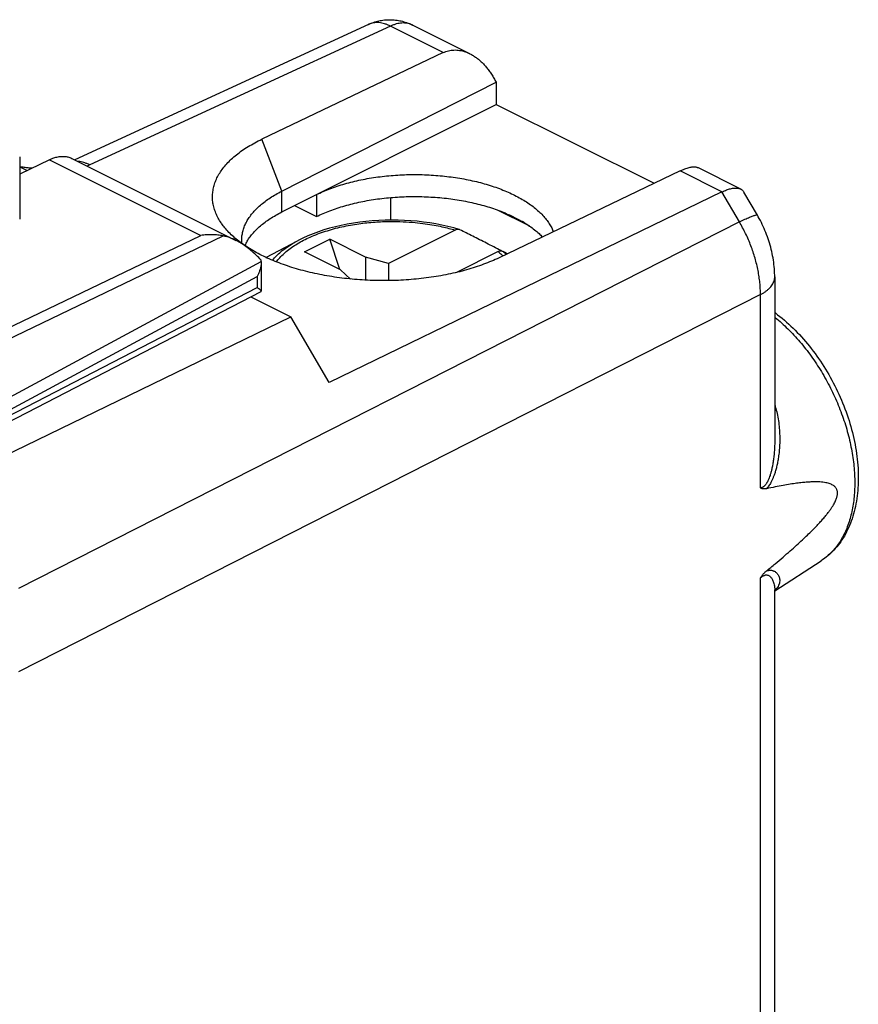
# Model space of a CAD drawing. Units: millimetres. Extents: x -40 to 40, y -49 to 54.
# Drawn here: x 7 to 40, y 13 to 52 of the extents above; entities that cross this region are included whole.
import ezdxf

# ---------------------------------------------------------------- set-up
doc = ezdxf.new("R2010")
doc.units = ezdxf.units.MM
doc.header["$LTSCALE"] = 36.425481
doc.layers.get('0').update_dxf_attribs({"linetype": 'CONTINUOUS'})

msp = doc.modelspace()

# ---------------------------------------------------------------- linework, layer by layer
at = {"color": 0, "linetype": 'CONTINUOUS'}
for p, q in [((20.619, 51.657), (9.059, 46.318)), ((24.61, 50.501), (22.352, 51.63)), ((23.564, 50.544), (16.418, 47.133)), ((17.206, 45.089), (25.639, 49.38)), ((25.651, 49.159), (25.651, 48.505)), ((17.206, 44.269), (25.651, 48.505)), ((25.651, 48.505), (31.868, 45.396)), ((6.887, 46.444), (6.887, 43.979)), ((8.06, 46.326), (6.887, 45.752)), ((8.942, 46.377), (15.395, 43.15)), ((6.887, 46.041), (7.178, 45.895)), ((32.885, 45.884), (25.758, 42.463)), ((35.273, 45.169), (33.578, 46.017)), ((34.535, 45.059), (19.067, 37.545)), ((35.927, 44.142), (35.401, 45.049)), ((18.571, 44.954), (18.571, 44.088)), ((21.482, 44.835), (21.482, 43.947)), ((17.707, 44.52), (18.571, 44.088)), ((25.69, 44.35), (26.953, 43.719)), ((26.057, 44.198), (26.665, 43.894)), ((24.029, 43.555), (21.406, 42.243)), ((16.581, 42.478), (17.846, 43.145)), ((18.102, 42.699), (19.092, 43.194)), ((19.495, 42.002), (19.092, 43.194)), ((20.506, 42.487), (19.092, 43.194)), ((19.516, 41.992), (18.102, 42.699)), ((25.726, 42.706), (24.082, 41.885)), ((16.398, 42.311), (16.398, 42.299)), ((16.398, 42.299), (16.398, 41.147)), ((20.506, 42.487), (20.506, 41.582)), ((21.406, 42.243), (20.506, 42.487)), ((19.516, 41.992), (19.911, 41.627)), ((21.406, 42.243), (21.406, 41.564)), ((36.611, 41.707), (36.611, 35.266)), ((5.011, 35.246), (16.394, 41.14)), ((15.986, 40.929), (17.562, 40.141)), ((6.23, 34.637), (17.562, 40.141)), ((19.067, 37.545), (17.562, 40.141)), ((36.611, 29.348), (38.441, 30.532)), ((36.611, -18.983), (36.611, 29.372)), ((36.613, 29.385), (36.613, 29.386))]:
    msp.add_line(p, q, dxfattribs=at)
at = {"color": 9, "linetype": 'CONTINUOUS'}
for p, q in [((21.482, 51.585), (9.646, 46.118)), ((23.564, 50.544), (21.482, 51.585)), ((17.206, 45.089), (16.418, 47.133)), ((8.06, 46.326), (14.018, 43.347)), ((34.535, 45.059), (32.885, 45.884)), ((17.206, 44.269), (17.206, 45.089)), ((35.221, 43.876), (34.535, 45.059)), ((35.221, 43.876), (6.845, 29.439)), ((4.651, 38.844), (14.018, 43.347)), ((5.106, 38.616), (14.901, 43.325)), ((17.845, 43.145), (17.846, 43.145)), ((5.86, 36.626), (16.398, 42.311)), ((5.127, 35.733), (16.23, 41.723)), ((16.23, 41.723), (16.23, 41.299)), ((4.869, 35.417), (16.23, 41.299)), ((36.049, 41.012), (6.845, 26.155)), ((36.049, 33.398), (36.049, 41.012)), ((36.049, -19.678), (36.049, 29.853))]:
    msp.add_line(p, q, dxfattribs=at)
at = {"color": 0, "linetype": 'CONTINUOUS'}
for points in [[(20.619, 51.657), (20.668, 51.678), (20.717, 51.699), (20.767, 51.718), (20.818, 51.736), (20.869, 51.752), (20.92, 51.767), (20.971, 51.781), (21.023, 51.793), (21.076, 51.804), (21.131, 51.814), (21.187, 51.823), (21.243, 51.829), (21.298, 51.835), (21.353, 51.838), (21.408, 51.84), (21.463, 51.841), (21.518, 51.84), (21.574, 51.838), (21.63, 51.833), (21.687, 51.828), (21.742, 51.821), (21.796, 51.812), (21.849, 51.802), (21.902, 51.791), (21.957, 51.778), (22.013, 51.762), (22.067, 51.746), (22.12, 51.728), (22.171, 51.709), (22.222, 51.689), (22.273, 51.667), (22.324, 51.643), (22.352, 51.63)], [(6.948, 46.038), (6.912, 46.044), (6.887, 46.049)], [(7.374, 45.991), (7.349, 45.992), (7.307, 45.995), (7.265, 45.998), (7.224, 46.002), (7.183, 46.006), (7.142, 46.01), (7.102, 46.015), (7.063, 46.02), (7.024, 46.026), (6.986, 46.031), (6.948, 46.038)], [(24.192, 43.577), (23.974, 43.64), (23.745, 43.698), (23.51, 43.751), (23.271, 43.797), (23.029, 43.838), (22.783, 43.872), (22.535, 43.9), (22.285, 43.921), (22.033, 43.937), (21.78, 43.945), (21.526, 43.948), (21.273, 43.944), (21.02, 43.934), (20.769, 43.917), (20.519, 43.894), (20.271, 43.865), (20.026, 43.83), (19.785, 43.788), (19.547, 43.741), (19.314, 43.687), (19.085, 43.627), (18.862, 43.561), (18.645, 43.489), (18.435, 43.412), (18.231, 43.329), (18.034, 43.24), (17.846, 43.145)], [(36.611, 41.707), (36.61, 41.775), (36.608, 41.86), (36.604, 41.945), (36.598, 42.031), (36.591, 42.116), (36.582, 42.201), (36.571, 42.287), (36.559, 42.372), (36.545, 42.457), (36.53, 42.542), (36.512, 42.627), (36.494, 42.711), (36.474, 42.796), (36.452, 42.88), (36.429, 42.963), (36.405, 43.046), (36.379, 43.129), (36.351, 43.211), (36.323, 43.293), (36.292, 43.374), (36.261, 43.455), (36.228, 43.535), (36.194, 43.615), (36.159, 43.694), (36.122, 43.772), (36.084, 43.85), (36.045, 43.927), (36.004, 44.004), (35.962, 44.079), (35.927, 44.142)], [(36.611, 40.308), (36.636, 40.29), (36.726, 40.222), (36.815, 40.152), (36.903, 40.08), (36.991, 40.007), (37.078, 39.931), (37.164, 39.853), (37.249, 39.774), (37.334, 39.693), (37.417, 39.61), (37.5, 39.525), (37.582, 39.438), (37.662, 39.35), (37.742, 39.261), (37.821, 39.17), (37.899, 39.077), (37.975, 38.983), (38.051, 38.887), (38.125, 38.79), (38.198, 38.692), (38.27, 38.592), (38.341, 38.492), (38.41, 38.39), (38.478, 38.286), (38.545, 38.182), (38.611, 38.077), (38.675, 37.97), (38.738, 37.863), (38.799, 37.755), (38.859, 37.645), (38.917, 37.535), (38.974, 37.424), (39.03, 37.313), (39.084, 37.2), (39.136, 37.087), (39.187, 36.974), (39.237, 36.859), (39.284, 36.745), (39.33, 36.629), (39.375, 36.514), (39.418, 36.398), (39.459, 36.281), (39.498, 36.165), (39.536, 36.048), (39.572, 35.93), (39.606, 35.813), (39.638, 35.696), (39.669, 35.578), (39.697, 35.461), (39.724, 35.344), (39.749, 35.226), (39.772, 35.109), (39.794, 34.992), (39.813, 34.875), (39.831, 34.759), (39.846, 34.643), (39.86, 34.527), (39.872, 34.411), (39.882, 34.297), (39.89, 34.182), (39.895, 34.069), (39.899, 33.956), (39.901, 33.843), (39.901, 33.732), (39.899, 33.621), (39.895, 33.511), (39.889, 33.402), (39.881, 33.294), (39.87, 33.187), (39.858, 33.081), (39.844, 32.976), (39.828, 32.872), (39.809, 32.77), (39.789, 32.669), (39.767, 32.57), (39.743, 32.472), (39.717, 32.375), (39.688, 32.28), (39.658, 32.186), (39.626, 32.095), (39.593, 32.005), (39.557, 31.916), (39.519, 31.83), (39.48, 31.746), (39.439, 31.663), (39.396, 31.582), (39.352, 31.503), (39.306, 31.427), (39.258, 31.352), (39.209, 31.28), (39.158, 31.21), (39.106, 31.142), (39.052, 31.075), (38.997, 31.011), (38.94, 30.949), (38.882, 30.889), (38.823, 30.832), (38.763, 30.776), (38.701, 30.723), (38.638, 30.672), (38.573, 30.623)], [(38.573, 30.623), (38.508, 30.576), (38.441, 30.532)], [(36.611, 29.371), (36.611, 29.375), (36.611, 29.379), (36.612, 29.382)]]:
    msp.add_lwpolyline(points, dxfattribs=at)
at = {"color": 9, "linetype": 'CONTINUOUS'}
for points, knots in [([(20.627, 51.66), (20.626, 51.66), (20.623, 51.659), (20.621, 51.657), (20.619, 51.657)], [0, 0, 0, 0, 0.373501, 1, 1, 1, 1]), ([(21.482, 51.585), (21.445, 51.604), (21.37, 51.639), (21.256, 51.681), (21.143, 51.71), (21.032, 51.726), (20.923, 51.729), (20.819, 51.719), (20.719, 51.697), (20.657, 51.673), (20.627, 51.66)], [0, 0, 0, 0, 0.142508, 0.27911, 0.41007, 0.53585, 0.657123, 0.774767, 0.889845, 1, 1, 1, 1]), ([(22.352, 51.63), (22.347, 51.632), (22.312, 51.649), (22.245, 51.676), (22.145, 51.7), (22.041, 51.713), (21.934, 51.712), (21.823, 51.699), (21.71, 51.673), (21.596, 51.636), (21.52, 51.603), (21.482, 51.585)], [0, 0, 0, 0, 0.017952, 0.129232, 0.241926, 0.357167, 0.475951, 0.599096, 0.72723, 0.860783, 1, 1, 1, 1]), ([(9.646, 46.118), (9.608, 46.138), (9.533, 46.173), (9.419, 46.214), (9.306, 46.243), (9.226, 46.255), (9.183, 46.258), (9.179, 46.259)], [0, 0, 0, 0, 0.257854, 0.505022, 0.741981, 0.969568, 1, 1, 1, 1]), ([(16.995, 42.3), (17.014, 42.326), (17.129, 42.476), (17.389, 42.732), (17.82, 43.033), (18.337, 43.298), (18.929, 43.52), (19.57, 43.692), (20.226, 43.81), (20.858, 43.876), (21.443, 43.899), (21.968, 43.89), (22.431, 43.858), (22.836, 43.811), (23.191, 43.754), (23.501, 43.692), (23.776, 43.626), (23.948, 43.579), (24.029, 43.555)], [0, 0, 0, 0, 0.012809, 0.075414, 0.145331, 0.222825, 0.307845, 0.398202, 0.488742, 0.57452, 0.652986, 0.723123, 0.784915, 0.839129, 0.886713, 0.928691, 0.96611, 1, 1, 1, 1]), ([(35.221, 43.876), (35.258, 43.894), (35.329, 43.929), (35.432, 43.978), (35.526, 44.021), (35.612, 44.059), (35.688, 44.09), (35.754, 44.115), (35.81, 44.134), (35.855, 44.146), (35.889, 44.151), (35.913, 44.152), (35.925, 44.145), (35.927, 44.142)], [0, 0, 0, 0, 0.161207, 0.310472, 0.446824, 0.56939, 0.677397, 0.770197, 0.847283, 0.908342, 0.953382, 0.983197, 1, 1, 1, 1]), ([(36.049, 41.012), (36.05, 41.089), (36.046, 41.244), (36.028, 41.479), (35.998, 41.718), (35.956, 41.96), (35.903, 42.203), (35.838, 42.448), (35.761, 42.693), (35.674, 42.936), (35.576, 43.177), (35.468, 43.415), (35.35, 43.648), (35.265, 43.801), (35.221, 43.876)], [0, 0, 0, 0, 0.076282, 0.154425, 0.234292, 0.315723, 0.398544, 0.482565, 0.567583, 0.653386, 0.739755, 0.826466, 0.91329, 1, 1, 1, 1]), ([(16.834, 42.366), (16.935, 42.488), (17.184, 42.731), (17.538, 42.975), (17.773, 43.107), (17.845, 43.145)], [0, 0, 0, 0, 0.37045, 0.807657, 1, 1, 1, 1]), ([(25.726, 42.706), (25.772, 42.667), (25.834, 42.611), (25.894, 42.552), (25.91, 42.536)], [0, 0, 0, 0, 0.727652, 1, 1, 1, 1]), ([(36.049, 41.012), (36.086, 41.032), (36.157, 41.071), (36.256, 41.136), (36.343, 41.205), (36.419, 41.278), (36.484, 41.353), (36.535, 41.431), (36.574, 41.511), (36.6, 41.592), (36.61, 41.658), (36.611, 41.696), (36.611, 41.707)], [0, 0, 0, 0, 0.132919, 0.258786, 0.377538, 0.489303, 0.594445, 0.69359, 0.787661, 0.877879, 0.965736, 1, 1, 1, 1]), ([(36.611, 40.128), (36.617, 40.123), (36.71, 40.048), (36.885, 39.897), (37.132, 39.665), (37.372, 39.417), (37.605, 39.155), (37.83, 38.879), (38.046, 38.59), (38.253, 38.29), (38.449, 37.98), (38.634, 37.661), (38.807, 37.334), (38.967, 37), (39.114, 36.662), (39.248, 36.319), (39.367, 35.974), (39.47, 35.628), (39.559, 35.282), (39.632, 34.938), (39.69, 34.596), (39.731, 34.259), (39.755, 33.927), (39.764, 33.603), (39.756, 33.286), (39.731, 32.979), (39.691, 32.683), (39.634, 32.398), (39.561, 32.126), (39.473, 31.868), (39.369, 31.626), (39.25, 31.399), (39.117, 31.188), (38.969, 30.996), (38.809, 30.822), (38.635, 30.667), (38.509, 30.576), (38.443, 30.533), (38.441, 30.532)], [0, 0, 0, 0, 0.002299, 0.032545, 0.063458, 0.094984, 0.127058, 0.159615, 0.19258, 0.225879, 0.259433, 0.293161, 0.326979, 0.360806, 0.394558, 0.428152, 0.461506, 0.494543, 0.527184, 0.559358, 0.590995, 0.622032, 0.652411, 0.682083, 0.711003, 0.739139, 0.766466, 0.792973, 0.818657, 0.843533, 0.867628, 0.890987, 0.913668, 0.935749, 0.957322, 0.978495, 0.999389, 1, 1, 1, 1]), ([(36.611, 36.67), (36.626, 36.622), (36.666, 36.486), (36.722, 36.254), (36.77, 35.97), (36.8, 35.676), (36.812, 35.382), (36.807, 35.102), (36.789, 34.846), (36.761, 34.618), (36.727, 34.417), (36.688, 34.239), (36.646, 34.081), (36.603, 33.943), (36.558, 33.821), (36.512, 33.715), (36.466, 33.621), (36.42, 33.541), (36.375, 33.472), (36.33, 33.415), (36.3, 33.382), (36.285, 33.366)], [0, 0, 0, 0, 0.044073, 0.124145, 0.208355, 0.295277, 0.382285, 0.465537, 0.540497, 0.606696, 0.665792, 0.718771, 0.766115, 0.808261, 0.845771, 0.879325, 0.909494, 0.936506, 0.960406, 0.981409, 1, 1, 1, 1]), ([(36.611, 35.266), (36.611, 35.22), (36.609, 35.09), (36.6, 34.886), (36.581, 34.663), (36.557, 34.467), (36.528, 34.295), (36.497, 34.143), (36.465, 34.012), (36.431, 33.897), (36.396, 33.798), (36.361, 33.713), (36.326, 33.641), (36.291, 33.581), (36.257, 33.532), (36.223, 33.493), (36.189, 33.461), (36.155, 33.435), (36.12, 33.417), (36.085, 33.404), (36.061, 33.399), (36.049, 33.398)], [0, 0, 0, 0, 0.067426, 0.190717, 0.299126, 0.395303, 0.480604, 0.55584, 0.621879, 0.679836, 0.730929, 0.775936, 0.815079, 0.848672, 0.877333, 0.902437, 0.925014, 0.945567, 0.964559, 0.982513, 1, 1, 1, 1]), ([(36.049, 29.853), (36.061, 29.863), (36.083, 29.883), (36.118, 29.909), (36.152, 29.931), (36.186, 29.949), (36.22, 29.962), (36.254, 29.97), (36.288, 29.973), (36.324, 29.97), (36.36, 29.959), (36.396, 29.94), (36.431, 29.913), (36.465, 29.876), (36.498, 29.83), (36.529, 29.773), (36.557, 29.706), (36.581, 29.626), (36.6, 29.533), (36.609, 29.453), (36.61, 29.404), (36.611, 29.391)], [0, 0, 0, 0, 0.046409, 0.089842, 0.130658, 0.169098, 0.205389, 0.240001, 0.274169, 0.309454, 0.346727, 0.386906, 0.430993, 0.480391, 0.536684, 0.601186, 0.674843, 0.758396, 0.852914, 0.96067, 1, 1, 1, 1]), ([(36.285, 30.127), (36.299, 30.133), (36.327, 30.142), (36.372, 30.152), (36.418, 30.157), (36.464, 30.157), (36.511, 30.15), (36.557, 30.136), (36.602, 30.115), (36.646, 30.087), (36.687, 30.051), (36.726, 30.006), (36.761, 29.952), (36.789, 29.889), (36.807, 29.815), (36.812, 29.733), (36.8, 29.646), (36.768, 29.56), (36.719, 29.478), (36.667, 29.417), (36.633, 29.384), (36.623, 29.374)], [0, 0, 0, 0, 0.037757, 0.075698, 0.114073, 0.152776, 0.191723, 0.231291, 0.27228, 0.315501, 0.36154, 0.410783, 0.463578, 0.520734, 0.583735, 0.652651, 0.725629, 0.802261, 0.881428, 0.964497, 1, 1, 1, 1])]:
    msp.add_open_spline(points, degree=3, knots=knots, dxfattribs=at)
at = {"color": 0, "linetype": 'CONTINUOUS'}
for points, knots in [([(23.564, 50.544), (23.596, 50.56), (23.663, 50.587), (23.766, 50.619), (23.873, 50.639), (23.982, 50.649), (24.094, 50.648), (24.209, 50.635), (24.325, 50.61), (24.443, 50.574), (24.538, 50.536), (24.593, 50.509), (24.61, 50.501)], [0, 0, 0, 0, 0.099322, 0.198456, 0.298154, 0.399169, 0.502242, 0.608091, 0.717395, 0.830777, 0.948788, 1, 1, 1, 1]), ([(24.61, 50.501), (24.633, 50.489), (24.697, 50.455), (24.8, 50.392), (24.918, 50.306), (25.034, 50.208), (25.148, 50.097), (25.257, 49.975), (25.363, 49.841), (25.462, 49.696), (25.555, 49.542), (25.612, 49.435), (25.639, 49.38)], [0, 0, 0, 0, 0.050385, 0.14049, 0.234604, 0.332814, 0.435108, 0.541371, 0.651378, 0.764797, 0.881196, 1, 1, 1, 1]), ([(25.639, 49.38), (25.643, 49.344), (25.649, 49.27), (25.651, 49.196), (25.651, 49.159)], [0, 0, 0, 0, 0.492588, 1, 1, 1, 1]), ([(14.845, 43.798), (14.836, 43.811), (14.784, 43.885), (14.699, 44.024), (14.605, 44.219), (14.536, 44.417), (14.492, 44.617), (14.473, 44.818), (14.48, 45.018), (14.512, 45.218), (14.569, 45.415), (14.651, 45.611), (14.758, 45.802), (14.888, 45.99), (15.042, 46.173), (15.219, 46.351), (15.418, 46.523), (15.639, 46.688), (15.88, 46.846), (16.141, 46.996), (16.324, 47.088), (16.418, 47.133)], [0, 0, 0, 0, 0.010847, 0.063289, 0.113633, 0.162265, 0.209641, 0.256274, 0.302711, 0.349511, 0.397214, 0.446317, 0.497256, 0.550396, 0.606027, 0.664367, 0.725567, 0.789717, 0.856853, 0.926965, 1, 1, 1, 1]), ([(8.06, 46.326), (8.114, 46.353), (8.224, 46.399), (8.392, 46.444), (8.555, 46.463), (8.711, 46.454), (8.84, 46.422), (8.914, 46.391), (8.942, 46.377)], [0, 0, 0, 0, 0.200514, 0.38925, 0.566991, 0.736226, 0.899226, 1, 1, 1, 1]), ([(32.885, 45.884), (32.916, 45.899), (32.978, 45.927), (33.069, 45.964), (33.155, 45.995), (33.237, 46.019), (33.313, 46.035), (33.384, 46.045), (33.448, 46.047), (33.507, 46.041), (33.549, 46.03), (33.572, 46.02), (33.578, 46.017)], [0, 0, 0, 0, 0.14449, 0.280023, 0.406403, 0.523462, 0.631086, 0.729276, 0.818235, 0.898513, 0.971218, 1, 1, 1, 1]), ([(18.571, 44.954), (18.656, 44.995), (18.831, 45.076), (19.104, 45.187), (19.391, 45.288), (19.69, 45.38), (20.001, 45.463), (20.322, 45.535), (20.652, 45.597), (20.989, 45.648), (21.332, 45.689), (21.68, 45.718), (22.031, 45.737), (22.384, 45.744), (22.737, 45.74), (23.089, 45.724), (23.439, 45.698), (23.785, 45.66), (24.125, 45.612), (24.459, 45.553), (24.784, 45.484), (25.1, 45.404), (25.405, 45.314), (25.698, 45.216), (25.978, 45.108), (26.244, 44.991), (26.494, 44.866), (26.728, 44.734), (26.944, 44.594), (27.142, 44.448), (27.321, 44.296), (27.48, 44.139), (27.619, 43.976), (27.736, 43.81), (27.828, 43.648), (27.875, 43.539), (27.894, 43.489)], [0, 0, 0, 0, 0.027939, 0.056896, 0.086812, 0.117624, 0.149248, 0.181612, 0.214613, 0.248172, 0.282173, 0.316534, 0.351127, 0.385872, 0.420634, 0.455334, 0.489834, 0.524061, 0.557878, 0.591217, 0.623949, 0.656015, 0.687293, 0.717739, 0.747245, 0.775781, 0.803262, 0.829677, 0.854968, 0.879152, 0.902207, 0.924184, 0.94511, 0.965082, 0.984184, 1, 1, 1, 1]), ([(15.629, 43.162), (15.629, 43.172), (15.629, 43.241), (15.641, 43.37), (15.679, 43.545), (15.739, 43.719), (15.821, 43.89), (15.925, 44.058), (16.05, 44.222), (16.196, 44.382), (16.361, 44.536), (16.546, 44.685), (16.749, 44.828), (16.97, 44.964), (17.125, 45.048), (17.206, 45.089)], [0, 0, 0, 0, 0.012158, 0.079338, 0.14747, 0.217309, 0.289531, 0.364712, 0.443315, 0.525697, 0.61211, 0.702709, 0.797569, 0.896688, 1, 1, 1, 1]), ([(34.535, 45.059), (34.565, 45.073), (34.624, 45.1), (34.711, 45.135), (34.795, 45.164), (34.874, 45.186), (34.95, 45.201), (35.02, 45.21), (35.086, 45.212), (35.147, 45.207), (35.203, 45.197), (35.245, 45.183), (35.267, 45.172), (35.273, 45.169)], [0, 0, 0, 0, 0.129795, 0.25207, 0.36675, 0.473843, 0.573463, 0.665845, 0.751368, 0.830585, 0.904244, 0.973311, 1, 1, 1, 1]), ([(35.273, 45.169), (35.282, 45.165), (35.305, 45.152), (35.339, 45.127), (35.373, 45.091), (35.392, 45.064), (35.401, 45.05), (35.401, 45.049)], [0, 0, 0, 0, 0.168936, 0.444698, 0.717928, 0.994902, 1, 1, 1, 1]), ([(18.571, 44.088), (18.656, 44.129), (18.831, 44.21), (19.103, 44.32), (19.388, 44.421), (19.687, 44.513), (19.996, 44.595), (20.316, 44.668), (20.644, 44.73), (20.98, 44.781), (21.322, 44.822), (21.669, 44.851), (22.019, 44.87), (22.371, 44.878), (22.723, 44.874), (23.074, 44.859), (23.423, 44.833), (23.768, 44.797), (24.107, 44.749), (24.44, 44.691), (24.765, 44.622), (25.081, 44.543), (25.386, 44.455), (25.679, 44.357), (25.869, 44.284), (25.961, 44.246)], [0, 0, 0, 0, 0.037374, 0.07611, 0.116119, 0.157332, 0.19962, 0.242905, 0.287032, 0.331918, 0.377385, 0.423347, 0.469613, 0.516095, 0.562596, 0.609027, 0.655194, 0.701005, 0.746276, 0.790915, 0.834756, 0.877707, 0.919627, 0.960428, 1, 1, 1, 1]), ([(15.755, 42.942), (15.775, 42.988), (15.827, 43.093), (15.925, 43.249), (16.05, 43.412), (16.196, 43.57), (16.361, 43.723), (16.546, 43.87), (16.749, 44.011), (16.97, 44.145), (17.125, 44.228), (17.206, 44.269)], [0, 0, 0, 0, 0.076629, 0.174153, 0.276145, 0.383125, 0.495381, 0.613161, 0.736528, 0.865509, 1, 1, 1, 1]), ([(25.961, 44.246), (25.972, 44.241), (25.993, 44.23), (26.025, 44.214), (26.047, 44.203), (26.057, 44.198)], [0, 0, 0, 0, 0.335659, 0.668992, 1, 1, 1, 1]), ([(26.057, 44.198), (26.129, 44.167), (26.269, 44.104), (26.472, 44.003), (26.602, 43.931), (26.665, 43.894)], [0, 0, 0, 0, 0.343674, 0.677116, 1, 1, 1, 1]), ([(26.746, 43.854), (26.737, 43.858), (26.719, 43.867), (26.692, 43.88), (26.674, 43.889), (26.665, 43.894)], [0, 0, 0, 0, 0.330477, 0.663813, 1, 1, 1, 1]), ([(26.746, 43.854), (26.818, 43.809), (26.958, 43.718), (27.154, 43.572), (27.323, 43.428), (27.423, 43.329), (27.466, 43.283)], [0, 0, 0, 0, 0.277472, 0.542664, 0.795585, 1, 1, 1, 1]), ([(25.758, 42.463), (25.66, 42.416), (25.459, 42.326), (25.146, 42.202), (24.818, 42.088), (24.475, 41.984), (24.12, 41.891), (23.753, 41.809), (23.376, 41.738), (22.99, 41.679), (22.598, 41.632), (22.199, 41.596), (21.796, 41.573), (21.39, 41.562), (20.984, 41.563), (20.577, 41.576), (20.173, 41.602), (19.772, 41.64), (19.376, 41.689), (18.986, 41.751), (18.605, 41.824), (18.232, 41.908), (17.871, 42.003), (17.522, 42.109), (17.186, 42.225), (16.865, 42.35), (16.56, 42.485), (16.272, 42.629), (16.002, 42.781), (15.752, 42.94), (15.521, 43.107), (15.312, 43.28), (15.124, 43.459), (14.97, 43.631), (14.881, 43.747), (14.845, 43.798)], [0, 0, 0, 0, 0.027942, 0.056889, 0.086786, 0.117571, 0.149174, 0.181518, 0.214521, 0.248095, 0.282149, 0.316587, 0.351313, 0.386227, 0.421229, 0.456217, 0.49109, 0.525748, 0.560093, 0.594027, 0.627457, 0.660293, 0.692447, 0.72384, 0.754396, 0.784047, 0.812733, 0.840403, 0.867017, 0.892546, 0.916975, 0.940306, 0.962557, 0.983768, 1, 1, 1, 1]), ([(24.192, 43.577), (24.181, 43.58), (24.149, 43.586), (24.093, 43.582), (24.05, 43.565), (24.028, 43.555)], [0, 0, 0, 0, 0.191581, 0.574114, 1, 1, 1, 1]), ([(25.837, 42.744), (25.646, 42.842), (25.275, 43.033), (24.735, 43.307), (24.385, 43.483), (24.216, 43.567)], [0, 0, 0, 0, 0.354504, 0.687715, 1, 1, 1, 1]), ([(14.901, 43.325), (14.832, 43.339), (14.688, 43.361), (14.469, 43.375), (14.244, 43.372), (14.093, 43.357), (14.018, 43.347)], [0, 0, 0, 0, 0.240643, 0.488766, 0.742399, 1, 1, 1, 1]), ([(15.394, 43.151), (15.34, 43.177), (15.231, 43.227), (15.066, 43.286), (14.955, 43.315), (14.901, 43.325)], [0, 0, 0, 0, 0.343656, 0.687012, 1, 1, 1, 1]), ([(16.395, 42.363), (16.33, 42.434), (16.2, 42.569), (15.997, 42.751), (15.797, 42.907), (15.603, 43.037), (15.468, 43.114), (15.399, 43.148), (15.394, 43.151)], [0, 0, 0, 0, 0.226333, 0.439265, 0.637208, 0.819756, 0.987279, 1, 1, 1, 1]), ([(25.726, 42.706), (25.747, 42.717), (25.79, 42.733), (25.855, 42.739), (25.896, 42.728), (25.913, 42.719)], [0, 0, 0, 0, 0.369065, 0.70056, 1, 1, 1, 1]), ([(16.398, 42.299), (16.398, 42.263), (16.393, 42.187), (16.371, 42.071), (16.335, 41.952), (16.288, 41.836), (16.25, 41.76), (16.23, 41.723)], [0, 0, 0, 0, 0.175849, 0.377002, 0.582174, 0.790242, 1, 1, 1, 1]), ([(16.398, 42.311), (16.398, 42.32), (16.397, 42.337), (16.396, 42.354), (16.395, 42.363)], [0, 0, 0, 0, 0.498986, 1, 1, 1, 1]), ([(16.394, 41.157), (16.392, 41.161), (16.386, 41.169), (16.372, 41.184), (16.352, 41.203), (16.327, 41.224), (16.298, 41.247), (16.265, 41.273), (16.242, 41.29), (16.23, 41.299)], [0, 0, 0, 0, 0.050798, 0.149678, 0.275733, 0.426564, 0.599548, 0.79178, 1, 1, 1, 1]), ([(16.398, 41.146), (16.398, 41.149), (16.397, 41.153), (16.395, 41.156), (16.394, 41.157)], [0, 0, 0, 0, 0.631641, 1, 1, 1, 1]), ([(16.394, 41.141), (16.396, 41.142), (16.398, 41.143), (16.398, 41.146), (16.398, 41.146)], [0, 0, 0, 0, 0.717017, 1, 1, 1, 1]), ([(36.285, 33.366), (36.269, 33.363), (36.24, 33.358), (36.196, 33.356), (36.155, 33.359), (36.117, 33.368), (36.082, 33.38), (36.06, 33.392), (36.049, 33.398)], [0, 0, 0, 0, 0.192388, 0.371377, 0.538811, 0.697486, 0.850412, 1, 1, 1, 1]), ([(36.285, 30.127), (36.4, 30.222), (36.62, 30.403), (36.932, 30.667), (37.213, 30.911), (37.466, 31.136), (37.693, 31.344), (37.896, 31.536), (38.077, 31.714), (38.239, 31.879), (38.381, 32.031), (38.507, 32.172), (38.617, 32.302), (38.712, 32.423), (38.794, 32.533), (38.863, 32.635), (38.921, 32.728), (38.968, 32.813), (39.005, 32.889), (39.033, 32.958), (39.054, 33.02), (39.068, 33.075), (39.077, 33.125), (39.082, 33.172), (39.082, 33.216), (39.078, 33.259), (39.069, 33.3), (39.054, 33.34), (39.034, 33.381), (39.005, 33.42), (38.968, 33.459), (38.921, 33.496), (38.863, 33.529), (38.793, 33.559), (38.711, 33.585), (38.616, 33.607), (38.505, 33.623), (38.38, 33.634), (38.237, 33.638), (38.076, 33.636), (37.894, 33.626), (37.691, 33.608), (37.464, 33.581), (37.211, 33.545), (36.93, 33.497), (36.618, 33.437), (36.399, 33.391), (36.285, 33.366)], [0, 0, 0, 0, 0.06169, 0.117871, 0.169032, 0.215592, 0.257937, 0.296416, 0.331351, 0.363032, 0.391725, 0.417671, 0.441086, 0.462167, 0.481088, 0.498007, 0.513062, 0.526377, 0.538068, 0.548242, 0.55708, 0.564857, 0.571844, 0.578261, 0.584293, 0.590102, 0.595847, 0.601697, 0.607848, 0.614501, 0.621823, 0.62997, 0.639129, 0.649501, 0.66129, 0.674708, 0.689965, 0.707283, 0.726893, 0.749038, 0.77398, 0.802003, 0.833409, 0.868533, 0.907734, 0.951406, 1, 1, 1, 1]), ([(36.049, 29.853), (36.06, 29.87), (36.082, 29.903), (36.116, 29.952), (36.154, 29.999), (36.195, 30.045), (36.238, 30.088), (36.269, 30.115), (36.285, 30.127)], [0, 0, 0, 0, 0.164113, 0.329321, 0.49554, 0.662936, 0.831353, 1, 1, 1, 1])]:
    msp.add_open_spline(points, degree=3, knots=knots, dxfattribs=at)
at = {"color": 9, "linetype": 'CONTINUOUS'}
for points in [[(9.646, 46.118), (9.613, 46.103), (9.58, 46.089), (9.546, 46.075)], [(25.913, 42.719), (25.959, 42.681), (26.004, 42.642), (26.047, 42.602)], [(36.611, 29.391), (36.611, 29.385), (36.611, 29.379), (36.611, 29.372)], [(36.615, 29.367), (36.614, 29.365), (36.612, 29.364), (36.611, 29.363)], [(36.623, 29.374), (36.621, 29.372), (36.618, 29.37), (36.615, 29.367)], [(36.615, 29.367), (36.615, 29.367), (36.615, 29.367), (36.615, 29.367)]]:
    msp.add_open_spline(points, degree=3, dxfattribs=at)
at = {"color": 0, "linetype": 'CONTINUOUS'}
for points in [[(24.216, 43.567), (24.208, 43.571), (24.2, 43.574), (24.192, 43.577)], [(15.635, 43.025), (15.631, 43.071), (15.629, 43.116), (15.629, 43.162)], [(25.852, 42.735), (25.847, 42.738), (25.842, 42.741), (25.837, 42.744)], [(25.913, 42.719), (25.975, 42.688), (26.036, 42.657), (26.098, 42.626)]]:
    msp.add_open_spline(points, degree=3, dxfattribs=at)

doc.saveas('drawing.dxf')
